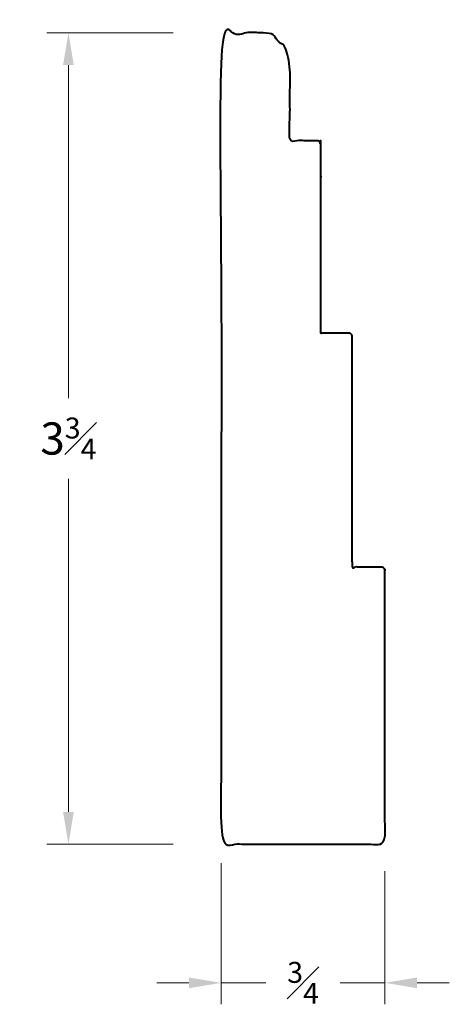
# Model space of a CAD drawing. Units: inches. Extents: x 0.63 to 2.63, y 0.45 to 5.04.
import ezdxf

# ---------------------------------------------------------------- set-up
doc = ezdxf.new("R2010")
doc.units = ezdxf.units.IN
doc.header["$MEASUREMENT"] = 0
doc.layers.get('0').update_dxf_attribs({"lineweight": 40})
doc.layers.add('DIMENSION', color=7, linetype='Continuous', lineweight=15)
doc.dimstyles.new('small trim', dxfattribs={"dimscale": 0, "dimtxt": 0.15, "dimasz": 0.15, "dimexe": 0.1, "dimexo": 0.25, "dimgap": 0.09, "dimtad": 0, "dimtih": 1, "dimtoh": 1, "dimdec": 4, "dimzin": 0, "dimdsep": 46, "dimlunit": 5, "dimtxsty": 'Standard', "dimcen": 0.09, "dimdle": 0.25, "dimclrd": 252, "dimclre": 252, "dimclrt": 256, "dimadec": 0, "dimazin": 0, "dimtfac": 0.65, "dimtdec": 4, "dimtmove": 2, "dimatfit": 1, "dimfxl": 1, "dimfrac": 1, "dimtolj": 1, "dimtzin": 0, "dimlwd": 9, "dimlwe": 9, "dimarcsym": 0})

# ---------------------------------------------------------------- blocks, each defined once
blk = doc.blocks.new('*D74')
at = {"layer": 'Defpoints', "color": 0, "transparency": 16777216}
for p in [(1.5918, 4.9755), (0.8541, 1.1974), (1.5918, 1.1974)]:
    blk.add_point(p, dxfattribs=at)
at = {"layer": 'DIMENSION', "color": 252, "lineweight": 9, "transparency": 16777216}
for p, q in [((1.3418, 4.9755), (0.7541, 4.9755)), ((0.8541, 4.8255), (0.8541, 3.2739)), ((0.8541, 1.3474), (0.8541, 2.8989)), ((1.3418, 1.1974), (0.7541, 1.1974))]:
    blk.add_line(p, q, dxfattribs=at)
at = {"layer": 'DIMENSION', "color": 252, "transparency": 16777216}
for points in [[(0.8291, 4.8255), (0.8791, 4.8255), (0.8541, 4.9755)], [(0.8291, 1.3474), (0.8791, 1.3474), (0.8541, 1.1974)]]:
    blk.add_solid(points, dxfattribs=at)
at = {"layer": 'DIMENSION', "transparency": 16777216, "insert": (0.8541, 3.0864), "char_height": 0.15, "attachment_point": 5}
blk.add_mtext('\\A1;3{\\H0.65x;\\S3#4;}', dxfattribs=at)
blk = doc.blocks.new('*D73')
at = {"layer": 'Defpoints', "color": 0, "transparency": 16777216}
for p in [(1.5658, 1.3589), (2.329, 1.3218), (2.329, 0.5517)]:
    blk.add_point(p, dxfattribs=at)
at = {"layer": 'DIMENSION', "color": 252, "lineweight": 9, "transparency": 16777216}
for p, q in [((1.5658, 1.1089), (1.5658, 0.4517)), ((2.329, 1.0718), (2.329, 0.4517)), ((1.4158, 0.5517), (1.2658, 0.5517)), ((1.5658, 0.5517), (1.7738, 0.5517)), ((2.329, 0.5517), (2.121, 0.5517)), ((2.479, 0.5517), (2.629, 0.5517))]:
    blk.add_line(p, q, dxfattribs=at)
at = {"layer": 'DIMENSION', "color": 252, "transparency": 16777216}
for points in [[(1.4158, 0.5767), (1.4158, 0.5267), (1.5658, 0.5517)], [(2.479, 0.5767), (2.479, 0.5267), (2.329, 0.5517)]]:
    blk.add_solid(points, dxfattribs=at)
at = {"layer": 'DIMENSION', "transparency": 16777216, "insert": (1.9474, 0.5517), "char_height": 0.15, "attachment_point": 5}
blk.add_mtext('\\A1;{\\H0.65x;\\S3#4;}', dxfattribs=at)

msp = doc.modelspace()

# ---------------------------------------------------------------- linework, layer by layer
msp.add_rational_spline([(2.17688, 3.56012), (2.17688, 3.20259), (2.17688, 2.84507), (2.17688, 2.48754), (2.22192, 2.48754), (2.26697, 2.48754), (2.31201, 2.48754), (2.32196, 2.48754), (2.32899, 2.48051), (2.32899, 2.47056), (2.32899, 2.04617), (2.32899, 1.62179), (2.32899, 1.1974), (2.07459, 1.1974), (1.82019, 1.1974), (1.56578, 1.1974), (1.56578, 2.45675), (1.56578, 3.7161), (1.56578, 4.97545), (1.6422, 4.97545), (1.71862, 4.97545), (1.79503, 4.97545), (1.82178, 4.94815), (1.84852, 4.92085), (1.87526, 4.89355), (1.88282, 4.88583), (1.8862, 4.87384), (1.8862, 4.86304), (1.8862, 4.73305), (1.8862, 4.60305), (1.8862, 4.47306), (1.92839, 4.47306), (1.97058, 4.47306), (2.01277, 4.47306), (2.01733, 4.47306), (2.02155, 4.47131), (2.02478, 4.46809), (2.028, 4.46486), (2.02975, 4.46064), (2.02975, 4.45608), (2.02975, 4.16308), (2.02975, 3.87009), (2.02975, 3.5771), (2.07313, 3.5771), (2.11652, 3.5771), (2.1599, 3.5771), (2.16985, 3.5771), (2.17688, 3.57006), (2.17688, 3.56012)], [1, 1, 1, 1, 1, 1, 1, 0.804737854124, 0.804737854124, 1, 1, 1, 1, 1, 1, 1, 1, 1, 1, 1, 1, 1, 1, 1, 1, 1, 1, 1, 1, 1, 1, 1, 1, 1, 0.949253021674, 0.949253021674, 1, 0.949253021674, 0.949253021674, 1, 1, 1, 1, 1, 1, 1, 0.804737854124, 0.804737854124, 1], degree=3, knots=[0, 0, 0, 0, 1, 1, 1, 2, 2, 2, 3.5707963, 3.5707963, 3.5707963, 4.5707963, 4.5707963, 4.5707963, 5.5707963, 5.5707963, 5.5707963, 6.5707963, 6.5707963, 6.5707963, 7.5707963, 7.5707963, 7.5707963, 8.5707963, 8.5707963, 8.5707963, 8.5746136, 8.5746136, 8.5746136, 9.5746136, 9.5746136, 9.5746136, 10.5746136, 10.5746136, 10.5746136, 11.3600118, 11.3600118, 11.3600118, 12.1454099, 12.1454099, 12.1454099, 13.1454099, 13.1454099, 13.1454099, 14.1454099, 14.1454099, 14.1454099, 15.7162062, 15.7162062, 15.7162062, 15.7162062])

# ---------------------------------------------------------------- dimensions: what is measured, and where the dimension line sits
at = {"layer": 'DIMENSION'}
for base, p1, p2, angle, picture, middle in [((0.8541425, 1.1973996), (1.5918081, 4.97545), (1.5918081, 1.1973996), 270, '*D74', (0.8541425, 3.0864248)), ((2.32899, 0.55173), (1.56578, 1.35889), (2.32899, 1.32176), 180, '*D73', (1.94739, 0.55173))]:
    dim = msp.add_linear_dim(base=base, p1=p1, p2=p2, angle=angle, dimstyle='small trim', override={"dimscale": 1, "dimpost": '\\X'}, dxfattribs=at)
    dim.commit()
    dim.dimension.update_dxf_attribs({"geometry": picture, "text_midpoint": middle})

doc.saveas('drawing.dxf')
